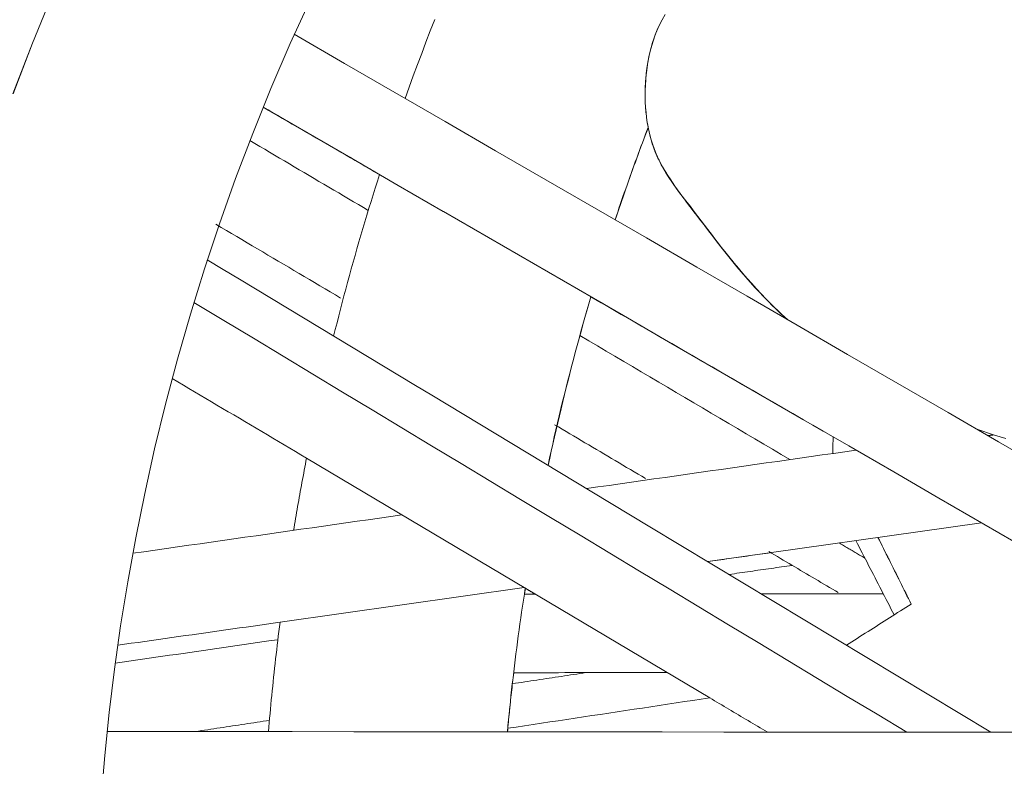
# Model space of a CAD drawing. Units: inches. Extents: x 41 to 460, y 123 to 358.
# Drawn here: x 101 to 102, y 149 to 150 of the extents above; entities that cross this region are included whole.
import ezdxf

# ---------------------------------------------------------------- set-up
doc = ezdxf.new("R2010")
doc.units = ezdxf.units.IN
doc.header["$MEASUREMENT"] = 0
doc.header["$PDMODE"] = 2
doc.header["$PDSIZE"] = 0.03
doc.layers.add('Unnamed [1]', color=7, linetype='Continuous', lineweight=0)
doc.styles.add('CK_TEXT_STYLE_0031', font='times.ttf', dxfattribs={"width": 0.75, "height": 2})
doc.styles.add('CK_TEXT_STYLE_0032', font='txt', dxfattribs={"width": 0.75, "height": 2})
doc.dimstyles.new('KEYCREATOR_DIMSTYLE', dxfattribs={"dimtxt": 2, "dimasz": 2, "dimexe": 0.5, "dimexo": 0.5, "dimgap": 0.5, "dimtad": 0, "dimtih": 1, "dimtoh": 1, "dimdec": 3, "dimzin": 4, "dimdsep": 46, "dimtxsty": 'CK_TEXT_STYLE_0031', "dimsah": 1, "dimcen": 0, "dimadec": 3, "dimazin": 0, "dimtfac": 1, "dimtdec": 3, "dimtofl": 0, "dimtmove": 0, "dimatfit": 3, "dimfxl": 1, "dimtolj": 1, "dimtzin": 0, "dimarcsym": 0})

# ---------------------------------------------------------------- blocks, each defined once
blk = doc.blocks.new('*D9')
at = {"layer": 'Defpoints', "color": 0}
for p in [(83.7698, 171.9074), (129.3985, 171.9074), (95.8802, 136.1639)]:
    blk.add_point(p, dxfattribs=at)
at = {"layer": 'Unnamed [1]', "color": 18, "lineweight": -2, "true_color": 0x000000}
for p, q in [((85.7698, 171.9074), (129.8985, 171.9074)), ((129.3985, 169.9074), (129.3985, 157.0862)), ((129.3985, 138.1639), (129.3985, 150.8422))]:
    blk.add_line(p, q, dxfattribs=at)
at = {"layer": 'Unnamed [1]', "color": 18, "true_color": 0x000000}
for points in [[(129.7318, 169.9074), (129.0651, 169.9074), (129.3985, 171.9074)], [(129.0651, 138.1639), (129.7318, 138.1639), (129.3985, 136.1639)]]:
    blk.add_solid(points, dxfattribs=at)
at = {"layer": 'Unnamed [1]', "color": 18, "lineweight": 0, "true_color": 0x000000, "insert": (129.3985, 153.9642), "char_height": 2, "attachment_point": 5, "line_spacing_factor": 0.96, "style": 'CK_TEXT_STYLE_0032'}
blk.add_mtext('\\A1;36"\\P{NOM}', dxfattribs=at)

msp = doc.modelspace()

# ---------------------------------------------------------------- linework, layer by layer
at = {"layer": 'Unnamed [1]', "color": 1, "linetype": 'Continuous', "lineweight": 0, "true_color": 0xff0000}
for p, q in [((100.9719694, 149.6835844), (101.4629709, 149.3918087)), ((101.3195628, 149.6427168), (101.3900663, 149.6002206)), ((101.3900663, 149.6002206), (101.8053128, 149.3499292)), ((101.4605442, 149.5577398), (101.79403, 149.6050202)), ((100.9396651, 149.4838913), (101.2370605, 149.526055))]:
    msp.add_line(p, q, dxfattribs=at)
at = {"layer": 'Unnamed [1]', "color": 1, "linetype": 'Continuous', "lineweight": 0}
for points in [[(100.6143767, 150.1273573), (100.6379665, 150.1890844), (100.6627915, 150.2500345)], [(100.6144934, 150.1273183), (100.6380815, 150.1890435), (100.6629047, 150.2499917)], [(100.9770731, 150.243545), (100.9521737, 150.1888737), (100.9286259, 150.1340536), (100.9064133, 150.079126), (100.8855195, 150.0241326), (100.8659282, 149.9691147), (100.8476231, 149.9141139), (100.8305878, 149.8591717), (100.8148059, 149.8043296), (100.8002612, 149.7496292), (100.7869373, 149.6951117), (100.7748178, 149.6408189), (100.7638865, 149.5867922), (100.7541249, 149.5330697), (100.7455067, 149.479676), (100.7380037, 149.4266324), (100.7315875, 149.3739602), (100.7262298, 149.3216806), (100.7219022, 149.2698148), (100.7185764, 149.2183841), (100.7162242, 149.1674098), (100.7148171, 149.1169131), (100.7143269, 149.0669152)], [(101.4048862, 150.2175066), (101.4087002, 150.2240428)], [(101.1280627, 150.2178243), (101.1226979, 150.2041056), (101.117408, 150.1903845), (101.1121927, 150.1766614), (101.107052, 150.1629371), (101.1019856, 150.149212), (101.0969935, 150.1354867), (101.0920755, 150.1217618)], [(101.5571962, 149.8526742), (101.5511897, 149.8582022), (101.5453321, 149.8637544), (101.5396201, 149.8693249), (101.5340503, 149.8749076), (101.5286191, 149.8804965), (101.5233232, 149.8860855), (101.5181591, 149.8916685), (101.5131234, 149.8972395), (101.5082127, 149.9027924), (101.5034234, 149.9083212), (101.4987522, 149.9138199), (101.4941957, 149.9192824), (101.4897503, 149.9247026), (101.4854127, 149.9300745), (101.4811794, 149.935392), (101.477047, 149.9406491), (101.4730121, 149.9458398), (101.4690712, 149.9509579), (101.4652139, 149.9559755), (101.4614325, 149.960873), (101.4577276, 149.9656567), (101.4540995, 149.970333), (101.4505489, 149.9749083), (101.4470761, 149.979389), (101.4436817, 149.9837816), (101.4403661, 149.9880923), (101.43713, 149.9923277), (101.4339736, 149.9964941), (101.4308976, 150.0005979), (101.4279024, 150.0046455), (101.4249885, 150.0086433), (101.4221565, 150.0125978), (101.4194067, 150.0165152), (101.4167397, 150.0204021), (101.414156, 150.0242648), (101.4116561, 150.0281096), (101.4092445, 150.0319708), (101.4069273, 150.0358831), (101.404707, 150.0398535), (101.4025863, 150.0438893), (101.4005677, 150.0479978), (101.398654, 150.0521861), (101.3968476, 150.0564615), (101.3951512, 150.0608311), (101.3935673, 150.0653022), (101.3920987, 150.0698819), (101.3907479, 150.0745775), (101.3895174, 150.0793963), (101.38841, 150.0843453), (101.3874282, 150.0894318), (101.3865746, 150.094663), (101.3858518, 150.1000461), (101.3852625, 150.1055884), (101.3848092, 150.111297), (101.3844969, 150.11714), (101.3843314, 150.1230706), (101.3843168, 150.1290735), (101.384457, 150.1351338), (101.3847559, 150.1412362), (101.3852175, 150.1473655), (101.3858457, 150.1535067), (101.3866446, 150.1596445), (101.387618, 150.1657639), (101.3887699, 150.1718496), (101.3901043, 150.1778865), (101.3916251, 150.1838596), (101.3933362, 150.1897535), (101.3952418, 150.1955532), (101.3973455, 150.2012435), (101.3996516, 150.2068093), (101.4021638, 150.2122354), (101.4048862, 150.2175066)], [(101.5577062, 149.8524169), (101.5509512, 149.8586457), (101.5443793, 149.864902), (101.5379864, 149.8711775), (101.5317684, 149.8774642), (101.5257213, 149.8837538), (101.5198409, 149.8900382), (101.5141231, 149.8963094), (101.5085638, 149.9025592), (101.5031589, 149.9087793), (101.4979042, 149.9149618), (101.4927958, 149.9210984), (101.4878294, 149.927181), (101.4830009, 149.9332014), (101.4783052, 149.9391501), (101.4737366, 149.9450167), (101.4692892, 149.9507908), (101.4649574, 149.9564617), (101.4607352, 149.9620192), (101.456617, 149.9674527), (101.4525969, 149.9727519), (101.4486691, 149.9779061), (101.4448293, 149.9829096), (101.4410787, 149.9877747), (101.4374199, 149.992518), (101.4338555, 149.9971563), (101.430388, 150.0017063), (101.4270201, 150.0061848), (101.4237543, 150.0106085), (101.4205932, 150.0149941), (101.4175395, 150.0193584), (101.414596, 150.0237172), (101.4117664, 150.0280853), (101.4090541, 150.0324776), (101.4064627, 150.0369087), (101.4039957, 150.0413934), (101.4016566, 150.0459465), (101.3994489, 150.0505827), (101.3973762, 150.0553168), (101.3954421, 150.0601634), (101.39365, 150.0651375), (101.3920034, 150.0702536), (101.390506, 150.0755266), (101.3891612, 150.0809712), (101.3879725, 150.0866022), (101.3869436, 150.0924343), (101.3860778, 150.0984822), (101.3853789, 150.104759), (101.3848541, 150.1112122), (101.3845104, 150.1177959), (101.3843535, 150.1244884), (101.3843889, 150.1312682), (101.3846224, 150.1381137), (101.3850595, 150.1450031), (101.385706, 150.1519149), (101.3865675, 150.1588275), (101.3876495, 150.1657192), (101.3889578, 150.1725684), (101.3904981, 150.1793535), (101.3922758, 150.1860528), (101.3942968, 150.1926448), (101.3965666, 150.1991078), (101.3990909, 150.2054202), (101.4018753, 150.2115603), (101.4049255, 150.2175066)], [(101.3476952, 149.9738982), (101.3492806, 149.9786304), (101.3508741, 149.9833583), (101.3524756, 149.9880819), (101.3540851, 149.9928013), (101.3557026, 149.9975163), (101.3573281, 150.002227), (101.3589615, 150.0069334), (101.3606029, 150.0116354), (101.3622522, 150.016333), (101.3639094, 150.0210262), (101.3655745, 150.025715), (101.3672474, 150.0303994), (101.3689283, 150.0350792), (101.370617, 150.0397546), (101.3723135, 150.0444255), (101.3740178, 150.0490919), (101.37573, 150.0537538), (101.3774499, 150.058411), (101.3791776, 150.0630637), (101.380913, 150.0677118), (101.3826562, 150.0723553), (101.3844071, 150.0769942), (101.3861657, 150.0816284), (101.387932, 150.0862579)], [(101.3478051, 149.9738346), (101.3493881, 149.9785599), (101.3509791, 149.9832809), (101.3525781, 149.9879977), (101.3541851, 149.9927101), (101.3558, 149.9974183), (101.3574229, 150.0021222), (101.3590537, 150.0068217), (101.3606925, 150.0115169), (101.3623391, 150.0162077), (101.3639937, 150.0208941), (101.3656561, 150.0255761), (101.3673264, 150.0302537), (101.3690045, 150.0349268), (101.3706904, 150.0395955), (101.3723842, 150.0442596), (101.3740857, 150.0489193), (101.375795, 150.0535744), (101.3775121, 150.058225), (101.3792369, 150.062871), (101.3809695, 150.0675125), (101.3827097, 150.0721493), (101.3844577, 150.0767816), (101.3862134, 150.0814092), (101.3879767, 150.0860321)], [(101.4187414, 150.0176608), (101.4169401, 150.0202414), (101.415179, 150.0228187), (101.4134587, 150.0253963), (101.4117801, 150.0279779), (101.4101437, 150.0305673), (101.4085504, 150.0331681), (101.4070007, 150.0357841), (101.4054955, 150.0384189), (101.4040354, 150.0410763), (101.4026212, 150.0437599), (101.4012535, 150.0464735), (101.399933, 150.0492208), (101.3986605, 150.0520054), (101.3974366, 150.0548311), (101.3962621, 150.0577016), (101.3951376, 150.0606206), (101.3940639, 150.0635918), (101.3930417, 150.0666188), (101.3920716, 150.0697055), (101.3911545, 150.0728554), (101.3902909, 150.0760723), (101.3894816, 150.07936), (101.3887273, 150.0827221), (101.3880288, 150.0861623)], [(101.0607901, 150.0291414), (101.0581692, 150.0209141), (101.0555743, 150.0126884), (101.0530053, 150.0044644), (101.0504623, 149.9962423), (101.0479451, 149.9880222), (101.0454538, 149.9798041), (101.0429881, 149.9715882), (101.0405482, 149.9633745), (101.0381339, 149.9551632), (101.0357452, 149.9469544), (101.033382, 149.9387481), (101.0310442, 149.9305445), (101.0287319, 149.9223437), (101.0264449, 149.9141457), (101.0241833, 149.9059507), (101.0219469, 149.8977588), (101.0197357, 149.88957), (101.0175497, 149.8813845), (101.0153887, 149.8732024), (101.0132528, 149.8650237), (101.0111418, 149.8568487), (101.0090558, 149.8486773), (101.0069946, 149.8405097), (101.0049583, 149.832346)], [(101.5560888, 149.8537167), (101.5493012, 149.8600081), (101.5427032, 149.8663233), (101.5362901, 149.8726542), (101.5300569, 149.8789926), (101.523999, 149.8853304), (101.5181115, 149.8916594), (101.5123895, 149.8979715), (101.5068283, 149.9042586), (101.501423, 149.9105124), (101.4961689, 149.9167249), (101.491061, 149.9228879), (101.4860946, 149.9289932), (101.4812649, 149.9350328), (101.476567, 149.9409984), (101.4719962, 149.946882), (101.4675475, 149.9526753), (101.4632163, 149.9583702), (101.4589976, 149.9639586), (101.4548867, 149.9694323), (101.4508788, 149.9747833), (101.4469689, 149.9800032), (101.4431524, 149.9850841), (101.4394244, 149.9900176), (101.43578, 149.9947958)], [(101.2660732, 149.674962), (101.2679412, 149.6836281), (101.2698363, 149.6922852), (101.2717583, 149.7009332), (101.2737072, 149.709572), (101.2756829, 149.7182014), (101.2776855, 149.7268213), (101.2797147, 149.7354316), (101.2817706, 149.7440322), (101.283853, 149.7526229), (101.285962, 149.7612037), (101.2880974, 149.7697744), (101.2902592, 149.7783349), (101.2924474, 149.7868851), (101.2946617, 149.7954249), (101.2969023, 149.8039541), (101.299169, 149.8124726), (101.3014617, 149.8209803), (101.3037805, 149.8294771), (101.3061251, 149.8379629), (101.3084956, 149.8464375), (101.310892, 149.8549009), (101.313314, 149.8633528), (101.3157617, 149.8717932), (101.3182351, 149.8802221)], [(101.2661893, 149.674892), (101.2680572, 149.6835583), (101.269952, 149.6922157), (101.2718738, 149.7008639), (101.2738226, 149.7095028), (101.2757982, 149.7181325), (101.2778005, 149.7267526), (101.2798296, 149.7353631), (101.2818853, 149.7439639), (101.2839675, 149.7525549), (101.2860763, 149.7611359), (101.2882116, 149.7697068), (101.2903732, 149.7782675), (101.2925612, 149.7868179), (101.2947754, 149.7953579), (101.2970157, 149.8038873), (101.2992823, 149.812406), (101.3015748, 149.820914), (101.3038934, 149.829411), (101.3062379, 149.837897), (101.3086083, 149.8463718), (101.3110044, 149.8548354), (101.3134263, 149.8632876), (101.3158739, 149.8717282), (101.3183471, 149.8801573)], [(101.5559777, 149.8537822), (101.5559478, 149.8538095), (101.5559179, 149.8538367), (101.5558881, 149.853864), (101.5558582, 149.8538913), (101.5558283, 149.8539186), (101.5557984, 149.8539459), (101.5557685, 149.8539731), (101.5557387, 149.8540004), (101.5557088, 149.8540277), (101.5556789, 149.854055), (101.5556491, 149.8540822), (101.5556192, 149.8541095), (101.5555893, 149.8541368), (101.5555595, 149.8541641), (101.5555296, 149.8541914), (101.5554998, 149.8542187), (101.55547, 149.8542459), (101.5554401, 149.8542732), (101.5554103, 149.8543005), (101.5553805, 149.8543278), (101.5553506, 149.8543551), (101.5553208, 149.8543824), (101.555291, 149.8544097), (101.5552612, 149.854437)], [(101.8235806, 149.7074753), (101.8166556, 149.7095684), (101.8096695, 149.7117709), (101.8026218, 149.714083), (101.7955124, 149.716505), (101.7883409, 149.7190369)], [(100.9719694, 149.6835844), (100.9712524, 149.6799106), (100.9705402, 149.6762379), (100.9698328, 149.6725665), (100.9691304, 149.6688962), (100.9684328, 149.6652272), (100.96774, 149.6615593), (100.9670522, 149.6578926), (100.9663691, 149.6542272), (100.9656909, 149.650563), (100.9650175, 149.6469), (100.964349, 149.6432382), (100.9636852, 149.6395777), (100.9630263, 149.6359185), (100.9623722, 149.6322605), (100.9617228, 149.6286037), (100.9610783, 149.6249483), (100.9604385, 149.6212941), (100.9598036, 149.6176413), (100.9591734, 149.6139897), (100.9585479, 149.6103394), (100.9579273, 149.6066905), (100.9573113, 149.6030428), (100.9567002, 149.5993966), (100.9560937, 149.5957516)], [(101.2165101, 149.3504138), (101.2171985, 149.3577391), (101.2179063, 149.3650617), (101.2186334, 149.3723814), (101.2193798, 149.3796982), (101.2201455, 149.387012), (101.2209304, 149.3943226), (101.2217346, 149.4016301), (101.222558, 149.4089344), (101.2234006, 149.4162354), (101.2242623, 149.423533), (101.2251433, 149.4308271), (101.2260433, 149.4381177), (101.2269625, 149.4454047), (101.2279009, 149.452688), (101.2288583, 149.4599675), (101.2298347, 149.4672432), (101.2308302, 149.474515), (101.2318448, 149.4817828), (101.2328783, 149.4890465), (101.2339309, 149.4963061), (101.2350024, 149.5035615), (101.2360929, 149.5108127), (101.2372023, 149.5180594), (101.2383306, 149.5253017)], [(101.2373626, 149.5182485), (101.2374075, 149.5185395), (101.2374526, 149.5188305), (101.2374976, 149.5191214), (101.2375427, 149.5194124), (101.2375878, 149.5197034), (101.2376329, 149.5199944), (101.2376781, 149.5202853), (101.2377233, 149.5205763), (101.2377685, 149.5208672), (101.2378137, 149.5211581), (101.237859, 149.5214491), (101.2379043, 149.52174), (101.2379497, 149.5220309), (101.2379951, 149.5223218), (101.2380405, 149.5226127), (101.2380859, 149.5229036), (101.2381314, 149.5231945), (101.2381769, 149.5234854), (101.2382224, 149.5237762), (101.2382679, 149.5240671), (101.2383135, 149.5243579), (101.2383592, 149.5246488), (101.2384048, 149.5249396), (101.2384505, 149.5252305)], [(100.9396651, 149.4838913), (100.9389534, 149.478294), (100.9382527, 149.4727005), (100.9375629, 149.4671109), (100.9368839, 149.4615251), (100.9362159, 149.4559432), (100.9355586, 149.4503652), (100.9349122, 149.4447911), (100.9342765, 149.4392209), (100.9336517, 149.4336548), (100.9330375, 149.4280926), (100.932434, 149.4225345), (100.9318413, 149.4169804), (100.9312591, 149.4114304), (100.9306876, 149.4058844), (100.9301267, 149.4003426), (100.9295764, 149.394805), (100.9290366, 149.3892714), (100.9285074, 149.3837421), (100.9279886, 149.378217), (100.9274804, 149.3726961), (100.9269825, 149.3671795), (100.9264951, 149.3616671), (100.9260181, 149.3561591), (100.9255514, 149.3506554)], [(101.2166412, 149.3504137), (101.2169213, 149.3534196), (101.2172047, 149.3564251), (101.2174913, 149.3594302), (101.2177812, 149.3624347), (101.2180744, 149.3654388), (101.2183708, 149.3684424), (101.2186704, 149.3714455), (101.2189733, 149.3744481), (101.2192794, 149.3774503), (101.2195888, 149.3804519), (101.2199014, 149.383453), (101.2202173, 149.3864536), (101.2205364, 149.3894537), (101.2208588, 149.3924532), (101.2211844, 149.3954523), (101.2215132, 149.3984508), (101.2218453, 149.4014487), (101.2221806, 149.4044461), (101.2225191, 149.407443), (101.2228609, 149.4104393), (101.2232059, 149.413435), (101.2235541, 149.4164302), (101.2239056, 149.4194248), (101.2242603, 149.4224189)]]:
    msp.add_lwpolyline(points, dxfattribs=at)
for points in [[(101.4048862, 150.2175066, 0), (101.4048878, 150.2175066, 0), (101.4048895, 150.2175066, 0), (101.4048911, 150.2175066, 0), (101.4048927, 150.2175066, 0), (101.4048944, 150.2175066, 0), (101.404896, 150.2175066, 0), (101.4048976, 150.2175066, 0), (101.4048993, 150.2175066, 0), (101.4049009, 150.2175066, 0), (101.4049026, 150.2175066, 0), (101.4049042, 150.2175066, 0), (101.4049058, 150.2175066, 0), (101.4049075, 150.2175066, 0), (101.4049091, 150.2175066, 0), (101.4049107, 150.2175066, 0), (101.4049124, 150.2175066, 0), (101.404914, 150.2175066, 0), (101.4049157, 150.2175066, 0), (101.4049173, 150.2175066, 0), (101.4049189, 150.2175066, 0), (101.4049206, 150.2175066, 0), (101.4049222, 150.2175066, 0), (101.4049238, 150.2175066, 0), (101.4049255, 150.2175066, 0)], [(100.9570486, 150.1998683, 0), (101.0183078, 150.1644327, 0), (101.0795671, 150.1289972, 0), (101.1408263, 150.0935617, 0), (101.2020856, 150.0581262, 0), (101.2633448, 150.0226907, 0), (101.3246041, 149.9872552, 0), (101.3858634, 149.9518197, 0), (101.4471226, 149.9163841, 0), (101.5083819, 149.8809486, 0), (101.5696411, 149.8455131, 0), (101.6309004, 149.8100776, 0), (101.6921597, 149.7746421, 0), (101.7534189, 149.7392066, 0), (101.8146782, 149.703771, 0), (101.8759374, 149.6683355, 0)], [(100.9191099, 150.1110965, 0), (100.9739634, 150.0793664, 0), (101.0288169, 150.0476363, 0), (101.0836704, 150.0159062, 0), (101.1385239, 149.9841761, 0), (101.1933774, 149.952446, 0), (101.248231, 149.9207159, 0), (101.3030845, 149.8889858, 0), (101.357938, 149.8572557, 0), (101.4127915, 149.8255256, 0), (101.467645, 149.7937955, 0), (101.5224985, 149.7620654, 0), (101.577352, 149.7303353, 0), (101.6322055, 149.6986052, 0), (101.687059, 149.6668751, 0), (101.7419126, 149.635145, 0), (101.7967661, 149.6034149, 0), (101.8516196, 149.5716848, 0)], [(100.9191101, 150.1110964, 0), (100.9250134, 150.1076816, 0), (100.9309168, 150.1042668, 0), (100.9368201, 150.100852, 0), (100.9427234, 150.0974372, 0), (100.9486267, 150.0940224, 0), (100.9545301, 150.0906076, 0), (100.9604334, 150.0871929, 0), (100.9663367, 150.0837781, 0), (100.9722401, 150.0803633, 0), (100.9781434, 150.0769485, 0), (100.9840467, 150.0735337, 0), (100.9899501, 150.0701189, 0), (100.9958534, 150.0667041, 0), (101.0017567, 150.0632893, 0), (101.00766, 150.0598745, 0), (101.0135634, 150.0564597, 0), (101.0194667, 150.0530449, 0), (101.02537, 150.0496302, 0), (101.0312734, 150.0462154, 0), (101.0371767, 150.0428006, 0), (101.04308, 150.0393858, 0), (101.0489834, 150.035971, 0), (101.0548867, 150.0325562, 0), (101.06079, 150.0291414, 0)], [(101.8516496, 149.5716901, 0), (101.7967948, 149.603421, 0), (101.7419399, 149.6351518, 0), (101.6870851, 149.6668827, 0), (101.6322302, 149.6986136, 0), (101.5773754, 149.7303445, 0), (101.5225206, 149.7620753, 0), (101.4676657, 149.7938062, 0), (101.4128109, 149.8255371, 0), (101.3579561, 149.8572679, 0), (101.3031012, 149.8889988, 0), (101.2482464, 149.9207297, 0), (101.1933915, 149.9524605, 0), (101.1385367, 149.9841914, 0), (101.0836819, 150.0159223, 0), (101.028827, 150.0476531, 0), (100.9739722, 150.079384, 0), (100.9191174, 150.1111149, 0)], [(101.0607961, 150.0291606, 0), (101.0548929, 150.0325753, 0), (101.0489896, 150.0359901, 0), (101.0430863, 150.0394049, 0), (101.037183, 150.0428196, 0), (101.0312797, 150.0462344, 0), (101.0253765, 150.0496491, 0), (101.0194732, 150.0530639, 0), (101.0135699, 150.0564787, 0), (101.0076666, 150.0598934, 0), (101.0017633, 150.0633082, 0), (100.9958601, 150.0667229, 0), (100.9899568, 150.0701377, 0), (100.9840535, 150.0735525, 0), (100.9781502, 150.0769672, 0), (100.9722469, 150.080382, 0), (100.9663437, 150.0837968, 0), (100.9604404, 150.0872115, 0), (100.9545371, 150.0906263, 0), (100.9486338, 150.094041, 0), (100.9427305, 150.0974558, 0), (100.9368273, 150.1008706, 0), (100.930924, 150.1042853, 0), (100.9250207, 150.1077001, 0), (100.9191174, 150.1111149, 0)], [(101.0471251, 149.9853271, 0), (101.0411179, 149.9888751, 0), (101.0351107, 149.9924232, 0), (101.0291035, 149.9959712, 0), (101.0230963, 149.9995192, 0), (101.0170891, 150.0030672, 0), (101.0110819, 150.0066152, 0), (101.0050747, 150.0101632, 0), (100.9990675, 150.0137112, 0), (100.9930603, 150.0172592, 0), (100.9870531, 150.0208073, 0), (100.9810459, 150.0243553, 0), (100.9750387, 150.0279033, 0), (100.9690315, 150.0314513, 0), (100.9630242, 150.0349993, 0), (100.957017, 150.0385473, 0), (100.9510098, 150.0420953, 0), (100.9450026, 150.0456434, 0), (100.9389954, 150.0491914, 0), (100.9329882, 150.0527394, 0), (100.926981, 150.0562874, 0), (100.9209738, 150.0598354, 0), (100.9149666, 150.0633834, 0), (100.9089594, 150.0669314, 0), (100.9029522, 150.0704794, 0)], [(101.0133916, 149.8787104, 0), (101.0070686, 149.8824529, 0), (101.0007457, 149.8861954, 0), (100.9944227, 149.8899378, 0), (100.9880998, 149.8936803, 0), (100.9817768, 149.8974228, 0), (100.9754539, 149.9011652, 0), (100.969131, 149.9049077, 0), (100.962808, 149.9086502, 0), (100.9564851, 149.9123926, 0), (100.9501621, 149.9161351, 0), (100.9438392, 149.9198776, 0), (100.9375162, 149.92362, 0), (100.9311933, 149.9273625, 0), (100.9248703, 149.931105, 0), (100.9185474, 149.9348474, 0), (100.9122244, 149.9385899, 0), (100.9059015, 149.9423324, 0), (100.8995785, 149.9460748, 0), (100.8932556, 149.9498173, 0), (100.8869327, 149.9535598, 0), (100.8806097, 149.9573022, 0), (100.8742868, 149.9610447, 0), (100.8679638, 149.9647872, 0), (100.8616409, 149.9685296, 0)], [(100.8510494, 149.9251151, 0), (100.8705708, 149.9133485, 0), (100.8900922, 149.9015819, 0), (100.9096136, 149.8898153, 0), (100.929135, 149.8780487, 0), (100.9486564, 149.8662821, 0), (100.9681778, 149.8545155, 0), (100.9876992, 149.8427489, 0), (101.0072205, 149.8309824, 0), (101.0267419, 149.8192158, 0), (101.0462633, 149.8074492, 0), (101.0657847, 149.7956826, 0), (101.0853061, 149.783916, 0), (101.1048275, 149.7721494, 0), (101.1243489, 149.7603828, 0), (101.1438703, 149.7486162, 0), (101.1633917, 149.7368496, 0), (101.1829131, 149.725083, 0), (101.2024345, 149.7133164, 0), (101.2219559, 149.7015498, 0), (101.2414773, 149.6897832, 0), (101.2609986, 149.6780166, 0), (101.28052, 149.66625, 0), (101.3000414, 149.6544834, 0), (101.3195628, 149.6427168, 0)], [(101.318347, 149.8801571, 0), (101.3306358, 149.8730487, 0), (101.3429245, 149.8659403, 0), (101.3552132, 149.8588318, 0), (101.367502, 149.8517234, 0), (101.3797907, 149.8446149, 0), (101.3920794, 149.8375065, 0), (101.4043682, 149.8303981, 0), (101.4166569, 149.8232896, 0), (101.4289456, 149.8161812, 0), (101.4412344, 149.8090728, 0), (101.4535231, 149.8019643, 0), (101.4658119, 149.7948559, 0), (101.4781006, 149.7877474, 0), (101.4903893, 149.780639, 0), (101.5026781, 149.7735306, 0), (101.5149668, 149.7664221, 0), (101.5272555, 149.7593137, 0), (101.5395443, 149.7522052, 0), (101.551833, 149.7450968, 0), (101.5641217, 149.7379884, 0), (101.5764105, 149.7308799, 0), (101.5886992, 149.7237715, 0), (101.6009879, 149.716663, 0), (101.6132767, 149.7095546, 0)], [(101.6132773, 149.709577, 0), (101.6009888, 149.7166853, 0), (101.5887002, 149.7237936, 0), (101.5764117, 149.7309019, 0), (101.5641232, 149.7380102, 0), (101.5518347, 149.7451185, 0), (101.5395461, 149.7522269, 0), (101.5272576, 149.7593352, 0), (101.5149691, 149.7664435, 0), (101.5026806, 149.7735518, 0), (101.4903921, 149.7806601, 0), (101.4781035, 149.7877684, 0), (101.465815, 149.7948767, 0), (101.4535265, 149.8019851, 0), (101.441238, 149.8090934, 0), (101.4289495, 149.8162017, 0), (101.4166609, 149.82331, 0), (101.4043724, 149.8304183, 0), (101.3920839, 149.8375266, 0), (101.3797954, 149.844635, 0), (101.3675068, 149.8517433, 0), (101.3552183, 149.8588516, 0), (101.3429298, 149.8659599, 0), (101.3306413, 149.8730682, 0), (101.3183528, 149.8801765, 0)], [(101.7029054, 149.3500137, 0), (101.6667358, 149.3718151, 0), (101.6305662, 149.3936164, 0), (101.5943965, 149.4154178, 0), (101.5582269, 149.4372192, 0), (101.5220573, 149.4590206, 0), (101.4858876, 149.480822, 0), (101.449718, 149.5026234, 0), (101.4135484, 149.5244248, 0), (101.3773787, 149.5462261, 0), (101.3412091, 149.5680275, 0), (101.3050395, 149.5898289, 0), (101.2688698, 149.6116303, 0), (101.2327002, 149.6334317, 0), (101.1965306, 149.6552331, 0), (101.1603609, 149.6770345, 0), (101.1241913, 149.6988358, 0), (101.0880217, 149.7206372, 0), (101.051852, 149.7424386, 0), (101.0156824, 149.76424, 0), (100.9795128, 149.7860414, 0), (100.9433431, 149.8078428, 0), (100.9071735, 149.8296441, 0), (100.8710039, 149.8514455, 0), (100.8348342, 149.8732469, 0)], [(101.5606993, 149.6819966, 0), (101.5500412, 149.6882916, 0), (101.539383, 149.6945866, 0), (101.5287248, 149.7008816, 0), (101.5180666, 149.7071766, 0), (101.5074084, 149.7134716, 0), (101.4967502, 149.7197666, 0), (101.4860921, 149.7260617, 0), (101.4754339, 149.7323567, 0), (101.4647757, 149.7386517, 0), (101.4541175, 149.7449467, 0), (101.4434593, 149.7512417, 0), (101.4328011, 149.7575367, 0), (101.4221429, 149.7638317, 0), (101.4114848, 149.7701267, 0), (101.4008266, 149.7764217, 0), (101.3901684, 149.7827167, 0), (101.3795102, 149.7890117, 0), (101.368852, 149.7953067, 0), (101.3581938, 149.8016017, 0), (101.3475356, 149.8078967, 0), (101.3368775, 149.8141917, 0), (101.3262193, 149.8204867, 0), (101.3155611, 149.8267817, 0), (101.3049029, 149.8330767, 0)], [(100.808302, 149.7808405, 0), (100.8151214, 149.7767881, 0), (100.8219408, 149.7727357, 0), (100.8287603, 149.7686833, 0), (100.8355797, 149.7646309, 0), (100.8423991, 149.7605786, 0), (100.8492185, 149.7565262, 0), (100.8560379, 149.7524738, 0), (100.8628573, 149.7484214, 0), (100.8696768, 149.744369, 0), (100.8764962, 149.7403166, 0), (100.8833156, 149.7362642, 0), (100.890135, 149.7322119, 0), (100.8969544, 149.7281595, 0), (100.9037738, 149.7241071, 0), (100.9105933, 149.7200547, 0), (100.9174127, 149.7160023, 0), (100.9242321, 149.7119499, 0), (100.9310515, 149.7078976, 0), (100.9378709, 149.7038452, 0), (100.9446903, 149.6997928, 0), (100.9515098, 149.6957404, 0), (100.9583292, 149.691688, 0), (100.9651486, 149.6876356, 0), (100.971968, 149.6835833, 0)], [(101.384869, 149.6588379, 0), (101.3802545, 149.6615692, 0), (101.37564, 149.6643005, 0), (101.3710255, 149.6670317, 0), (101.3664109, 149.669763, 0), (101.3617964, 149.6724943, 0), (101.3571819, 149.6752255, 0), (101.3525674, 149.6779568, 0), (101.3479529, 149.6806881, 0), (101.3433384, 149.6834193, 0), (101.3387239, 149.6861506, 0), (101.3341094, 149.6888819, 0), (101.3294949, 149.6916131, 0), (101.3248803, 149.6943444, 0), (101.3202658, 149.6970757, 0), (101.3156513, 149.6998069, 0), (101.3110368, 149.7025382, 0), (101.3064223, 149.7052695, 0), (101.3018078, 149.7080007, 0), (101.2971933, 149.710732, 0), (101.2925788, 149.7134633, 0), (101.2879643, 149.7161945, 0), (101.2833497, 149.7189258, 0), (101.2787352, 149.7216571, 0), (101.2741207, 149.7243883, 0)], [(101.6132804, 149.7095605, 0), (101.6132577, 149.7087213, 0), (101.613235, 149.7078821, 0), (101.6132124, 149.7070429, 0), (101.6131897, 149.7062037, 0), (101.613167, 149.7053645, 0), (101.6131444, 149.7045253, 0), (101.6131217, 149.7036862, 0), (101.6130991, 149.702847, 0), (101.6130764, 149.7020078, 0), (101.6130537, 149.7011686, 0), (101.6130311, 149.7003294, 0), (101.6130084, 149.6994902, 0), (101.6129857, 149.698651, 0), (101.6129631, 149.6978118, 0), (101.6129404, 149.6969727, 0), (101.6129177, 149.6961335, 0), (101.6128951, 149.6952943, 0), (101.6128724, 149.6944551, 0), (101.6128498, 149.6936159, 0), (101.6128271, 149.6927767, 0), (101.6128044, 149.6919375, 0), (101.6127818, 149.6910983, 0), (101.6127591, 149.6902592, 0), (101.6127364, 149.68942, 0)], [(101.8085347, 149.7120418, 0), (101.8082612, 149.712003, 0), (101.8079878, 149.7119642, 0), (101.8077143, 149.7119254, 0), (101.8074408, 149.7118867, 0), (101.8071674, 149.7118479, 0), (101.8068939, 149.7118091, 0), (101.8066204, 149.7117704, 0), (101.806347, 149.7117316, 0), (101.8060735, 149.7116928, 0), (101.8058001, 149.7116541, 0), (101.8055266, 149.7116153, 0), (101.8052531, 149.7115765, 0), (101.8049797, 149.7115377, 0), (101.8047062, 149.711499, 0), (101.8044327, 149.7114602, 0), (101.8041593, 149.7114214, 0), (101.8038858, 149.7113827, 0), (101.8036124, 149.7113439, 0), (101.8033389, 149.7113051, 0), (101.8030654, 149.7112663, 0), (101.802792, 149.7112276, 0), (101.8025185, 149.7111888, 0), (101.802245, 149.71115, 0), (101.8019716, 149.7111113, 0)], [(101.3130123, 149.6466652, 0), (101.3266817, 149.6486151, 0), (101.340351, 149.650565, 0), (101.3540204, 149.6525148, 0), (101.3676898, 149.6544647, 0), (101.3813591, 149.6564146, 0), (101.3950285, 149.6583645, 0), (101.4086979, 149.6603144, 0), (101.4223673, 149.6622642, 0), (101.4360366, 149.6642141, 0), (101.449706, 149.666164, 0), (101.4633754, 149.6681139, 0), (101.4770447, 149.6700638, 0), (101.4907141, 149.6720137, 0), (101.5043835, 149.6739635, 0), (101.5180528, 149.6759134, 0), (101.5317222, 149.6778633, 0), (101.5453916, 149.6798132, 0), (101.5590609, 149.6817631, 0), (101.5727303, 149.6837129, 0), (101.5863997, 149.6856628, 0), (101.600069, 149.6876127, 0), (101.6137384, 149.6895626, 0), (101.6274078, 149.6915125, 0), (101.6410771, 149.6934623, 0)], [(100.7603092, 149.5678243, 0), (100.7739658, 149.5697724, 0), (100.7876225, 149.5717204, 0), (100.8012791, 149.5736685, 0), (100.8149357, 149.5756165, 0), (100.8285923, 149.5775646, 0), (100.8422489, 149.5795127, 0), (100.8559056, 149.5814607, 0), (100.8695622, 149.5834088, 0), (100.8832188, 149.5853569, 0), (100.8968754, 149.5873049, 0), (100.9105321, 149.589253, 0), (100.9241887, 149.591201, 0), (100.9378453, 149.5931491, 0), (100.9515019, 149.5950972, 0), (100.9651585, 149.5970452, 0), (100.9788152, 149.5989933, 0), (100.9924718, 149.6009414, 0), (101.0061284, 149.6028894, 0), (101.019785, 149.6048375, 0), (101.0334416, 149.6067855, 0), (101.0470983, 149.6087336, 0), (101.0607549, 149.6106817, 0), (101.0744115, 149.6126297, 0), (101.0880681, 149.6145778, 0)], [(101.7082648, 149.5059719, 0), (101.7065818, 149.5093537, 0), (101.7048989, 149.5127355, 0), (101.7032159, 149.5161174, 0), (101.7015329, 149.5194992, 0), (101.6998499, 149.522881, 0), (101.698167, 149.5262628, 0), (101.696484, 149.5296446, 0), (101.694801, 149.5330264, 0), (101.693118, 149.5364083, 0), (101.691435, 149.5397901, 0), (101.6897521, 149.5431719, 0), (101.6880691, 149.5465537, 0), (101.6863861, 149.5499355, 0), (101.6847031, 149.5533173, 0), (101.6830201, 149.5566992, 0), (101.6813372, 149.560081, 0), (101.6796542, 149.5634628, 0), (101.6779712, 149.5668446, 0), (101.6762882, 149.5702264, 0), (101.6746053, 149.5736083, 0), (101.6729223, 149.5769901, 0), (101.6712393, 149.5803719, 0), (101.6695563, 149.5837537, 0), (101.6678733, 149.5871355, 0)], [(101.6679689, 149.587149, 0), (101.6696522, 149.5837666, 0), (101.6713354, 149.5803843, 0), (101.6730187, 149.5770019, 0), (101.6747019, 149.5736195, 0), (101.6763852, 149.5702371, 0), (101.6780685, 149.5668547, 0), (101.6797517, 149.5634723, 0), (101.681435, 149.56009, 0), (101.6831182, 149.5567076, 0), (101.6848015, 149.5533252, 0), (101.6864848, 149.5499428, 0), (101.688168, 149.5465604, 0), (101.6898513, 149.543178, 0), (101.6915345, 149.5397957, 0), (101.6932178, 149.5364133, 0), (101.6949011, 149.5330309, 0), (101.6965843, 149.5296485, 0), (101.6982676, 149.5262661, 0), (101.6999508, 149.5228837, 0), (101.7016341, 149.5195014, 0), (101.7033174, 149.516119, 0), (101.7050006, 149.5127366, 0), (101.7066839, 149.5093542, 0), (101.7083671, 149.5059718, 0)], [(101.6520574, 149.561828, 0), (101.6507468, 149.5626038, 0), (101.6494362, 149.5633795, 0), (101.6481256, 149.5641552, 0), (101.646815, 149.5649309, 0), (101.6455044, 149.5657067, 0), (101.6441938, 149.5664824, 0), (101.6428832, 149.5672581, 0), (101.6415726, 149.5680338, 0), (101.640262, 149.5688096, 0), (101.6389514, 149.5695853, 0), (101.6376408, 149.570361, 0), (101.6363302, 149.5711367, 0), (101.6350196, 149.5719125, 0), (101.633709, 149.5726882, 0), (101.6323984, 149.5734639, 0), (101.6310878, 149.5742397, 0), (101.6297772, 149.5750154, 0), (101.6284667, 149.5757911, 0), (101.6271561, 149.5765668, 0), (101.6258455, 149.5773426, 0), (101.6245349, 149.5781183, 0), (101.6232243, 149.578894, 0), (101.6219137, 149.5796697, 0), (101.6206031, 149.5804455, 0)], [(101.6409799, 149.5833226, 0), (101.6429226, 149.5795525, 0), (101.6448653, 149.5757824, 0), (101.646808, 149.5720123, 0), (101.6487508, 149.5682421, 0), (101.6506935, 149.564472, 0), (101.6526362, 149.5607019, 0), (101.6545789, 149.5569318, 0), (101.6565216, 149.5531617, 0), (101.6584644, 149.5493916, 0), (101.6604071, 149.5456215, 0), (101.6623498, 149.5418514, 0), (101.6642925, 149.5380813, 0), (101.6662352, 149.5343111, 0), (101.668178, 149.530541, 0), (101.6701207, 149.5267709, 0), (101.6720634, 149.5230008, 0), (101.6740061, 149.5192307, 0), (101.6759488, 149.5154606, 0), (101.6778916, 149.5116905, 0), (101.6798343, 149.5079204, 0), (101.681777, 149.5041502, 0), (101.6837197, 149.5003801, 0), (101.6856624, 149.49661, 0), (101.6876052, 149.4928399, 0)], [(101.4605656, 149.5577427, 0), (101.4637626, 149.558196, 0), (101.4669595, 149.5586492, 0), (101.4701565, 149.5591025, 0), (101.4733535, 149.5595557, 0), (101.4765504, 149.560009, 0), (101.4797474, 149.5604622, 0), (101.4829443, 149.5609155, 0), (101.4861413, 149.5613687, 0), (101.4893382, 149.561822, 0), (101.4925352, 149.5622753, 0), (101.4957321, 149.5627285, 0), (101.4989291, 149.5631818, 0), (101.502126, 149.563635, 0), (101.505323, 149.5640883, 0), (101.5085199, 149.5645415, 0), (101.5117169, 149.5649948, 0), (101.5149139, 149.565448, 0), (101.5181108, 149.5659013, 0), (101.5213078, 149.5663545, 0), (101.5245047, 149.5668078, 0), (101.5277017, 149.567261, 0), (101.5308986, 149.5677143, 0), (101.5340956, 149.5681676, 0), (101.5372925, 149.5686208, 0)], [(101.6195718, 149.5199205, 0), (101.6160427, 149.5220093, 0), (101.6125136, 149.5240981, 0), (101.6089845, 149.5261869, 0), (101.6054554, 149.5282758, 0), (101.6019264, 149.5303646, 0), (101.5983973, 149.5324534, 0), (101.5948682, 149.5345422, 0), (101.5913391, 149.536631, 0), (101.58781, 149.5387198, 0), (101.584281, 149.5408086, 0), (101.5807519, 149.5428975, 0), (101.5772228, 149.5449863, 0), (101.5736937, 149.5470751, 0), (101.5701647, 149.5491639, 0), (101.5666356, 149.5512527, 0), (101.5631065, 149.5533415, 0), (101.5595774, 149.5554303, 0), (101.5560483, 149.5575192, 0), (101.5525193, 149.559608, 0), (101.5489902, 149.5616968, 0), (101.5454611, 149.5637856, 0), (101.541932, 149.5658744, 0), (101.5384029, 149.5679632, 0), (101.5348739, 149.570052, 0)], [(101.4865532, 149.5420674, 0), (101.4897539, 149.5425299, 0), (101.4929546, 149.5429924, 0), (101.4961553, 149.543455, 0), (101.499356, 149.5439175, 0), (101.5025567, 149.54438, 0), (101.5057574, 149.5448425, 0), (101.5089581, 149.5453051, 0), (101.5121588, 149.5457676, 0), (101.5153595, 149.5462301, 0), (101.5185602, 149.5466926, 0), (101.5217608, 149.5471552, 0), (101.5249615, 149.5476177, 0), (101.5281622, 149.5480802, 0), (101.5313629, 149.5485427, 0), (101.5345636, 149.5490053, 0), (101.5377643, 149.5494678, 0), (101.540965, 149.5499303, 0), (101.5441657, 149.5503928, 0), (101.5473664, 149.5508554, 0), (101.5505671, 149.5513179, 0), (101.5537678, 149.5517804, 0), (101.5569685, 149.5522429, 0), (101.5601691, 149.5527055, 0), (101.5633698, 149.553168, 0)], [(101.2372314, 149.5182484, 0), (101.237771, 149.5182488, 0), (101.2383105, 149.5182492, 0), (101.23885, 149.5182497, 0), (101.2393896, 149.5182501, 0), (101.2399291, 149.5182506, 0), (101.2404686, 149.518251, 0), (101.2410081, 149.5182515, 0), (101.2415477, 149.5182519, 0), (101.2420872, 149.5182524, 0), (101.2426267, 149.5182528, 0), (101.2431663, 149.5182533, 0), (101.2437058, 149.5182537, 0), (101.2442453, 149.5182541, 0), (101.2447849, 149.5182546, 0), (101.2453244, 149.518255, 0), (101.2458639, 149.5182555, 0), (101.2464035, 149.5182559, 0), (101.246943, 149.5182564, 0), (101.2474825, 149.5182568, 0), (101.248022, 149.5182573, 0), (101.2485616, 149.5182577, 0), (101.2491011, 149.5182582, 0), (101.2496406, 149.5182586, 0), (101.2501802, 149.518259, 0)], [(101.2384454, 149.5252312, 0), (101.2389293, 149.5249436, 0), (101.2394131, 149.5246561, 0), (101.2398969, 149.5243686, 0), (101.2403807, 149.5240811, 0), (101.2408645, 149.5237936, 0), (101.2413484, 149.5235061, 0), (101.2418322, 149.5232186, 0), (101.242316, 149.5229311, 0), (101.2427998, 149.5226436, 0), (101.2432837, 149.5223561, 0), (101.2437675, 149.5220686, 0), (101.2442513, 149.5217811, 0), (101.2447351, 149.5214936, 0), (101.2452189, 149.521206, 0), (101.2457028, 149.5209185, 0), (101.2461866, 149.520631, 0), (101.2466704, 149.5203435, 0), (101.2471542, 149.520056, 0), (101.2476381, 149.5197685, 0), (101.2481219, 149.519481, 0), (101.2486057, 149.5191935, 0), (101.2490895, 149.518906, 0), (101.2495733, 149.5186185, 0), (101.2500572, 149.518331, 0)], [(101.52569, 149.5184864, 0), (101.5318832, 149.5184915, 0), (101.5380764, 149.5184966, 0), (101.5442697, 149.5185017, 0), (101.5504629, 149.5185069, 0), (101.5566561, 149.518512, 0), (101.5628493, 149.5185171, 0), (101.5690426, 149.5185222, 0), (101.5752358, 149.5185273, 0), (101.581429, 149.5185324, 0), (101.5876223, 149.5185375, 0), (101.5938155, 149.5185426, 0), (101.6000087, 149.5185477, 0), (101.606202, 149.5185529, 0), (101.6123952, 149.518558, 0), (101.6185884, 149.5185631, 0), (101.6247817, 149.5185682, 0), (101.6309749, 149.5185733, 0), (101.6371681, 149.5185784, 0), (101.6433614, 149.5185835, 0), (101.6495546, 149.5185886, 0), (101.6557478, 149.5185937, 0), (101.661941, 149.5185989, 0), (101.6681343, 149.518604, 0), (101.6743275, 149.5186091, 0)], [(101.6295097, 149.4558952, 0), (101.6327912, 149.4579818, 0), (101.6360727, 149.4600683, 0), (101.6393541, 149.4621548, 0), (101.6426356, 149.4642413, 0), (101.645917, 149.4663279, 0), (101.6491985, 149.4684144, 0), (101.65248, 149.4705009, 0), (101.6557614, 149.4725875, 0), (101.6590429, 149.474674, 0), (101.6623244, 149.4767605, 0), (101.6656058, 149.478847, 0), (101.6688873, 149.4809336, 0), (101.6721687, 149.4830201, 0), (101.6754502, 149.4851066, 0), (101.6787317, 149.4871931, 0), (101.6820131, 149.4892797, 0), (101.6852946, 149.4913662, 0), (101.688576, 149.4934527, 0), (101.6918575, 149.4955393, 0), (101.695139, 149.4976258, 0), (101.6984204, 149.4997123, 0), (101.7017019, 149.5017988, 0), (101.7049834, 149.5038854, 0), (101.7082648, 149.5059719, 0)], [(101.7083671, 149.5059718, 0), (101.7083629, 149.5059718, 0), (101.7083586, 149.5059718, 0), (101.7083544, 149.5059718, 0), (101.7083501, 149.5059718, 0), (101.7083458, 149.5059718, 0), (101.7083416, 149.5059718, 0), (101.7083373, 149.5059718, 0), (101.708333, 149.5059718, 0), (101.7083288, 149.5059719, 0), (101.7083245, 149.5059719, 0), (101.7083202, 149.5059719, 0), (101.708316, 149.5059719, 0), (101.7083117, 149.5059719, 0), (101.7083075, 149.5059719, 0), (101.7083032, 149.5059719, 0), (101.7082989, 149.5059719, 0), (101.7082947, 149.5059719, 0), (101.7082904, 149.5059719, 0), (101.7082861, 149.5059719, 0), (101.7082819, 149.5059719, 0), (101.7082776, 149.5059719, 0), (101.7082733, 149.5059719, 0), (101.7082691, 149.5059719, 0), (101.7082648, 149.5059719, 0)], [(100.742035, 149.4558718, 0), (100.7502696, 149.4570393, 0), (100.7585041, 149.4582067, 0), (100.7667387, 149.4593742, 0), (100.7749733, 149.4605417, 0), (100.7832079, 149.4617091, 0), (100.7914425, 149.4628766, 0), (100.7996771, 149.4640441, 0), (100.8079116, 149.4652116, 0), (100.8161462, 149.466379, 0), (100.8243808, 149.4675465, 0), (100.8326154, 149.468714, 0), (100.84085, 149.4698814, 0), (100.8490845, 149.4710489, 0), (100.8573191, 149.4722164, 0), (100.8655537, 149.4733839, 0), (100.8737883, 149.4745513, 0), (100.8820229, 149.4757188, 0), (100.8902575, 149.4768863, 0), (100.898492, 149.4780538, 0), (100.9067266, 149.4792212, 0), (100.9149612, 149.4803887, 0), (100.9231958, 149.4815562, 0), (100.9314304, 149.4827236, 0), (100.939665, 149.4838911, 0)], [(100.7390138, 149.4340421, 0), (100.747264, 149.4352343, 0), (100.7555142, 149.4364265, 0), (100.7637645, 149.4376187, 0), (100.7720147, 149.438811, 0), (100.7802649, 149.4400032, 0), (100.7885152, 149.4411954, 0), (100.7967654, 149.4423876, 0), (100.8050156, 149.4435799, 0), (100.8132659, 149.4447721, 0), (100.8215161, 149.4459643, 0), (100.8297664, 149.4471565, 0), (100.8380166, 149.4483487, 0), (100.8462668, 149.449541, 0), (100.8545171, 149.4507332, 0), (100.8627673, 149.4519254, 0), (100.8710175, 149.4531176, 0), (100.8792678, 149.4543099, 0), (100.887518, 149.4555021, 0), (100.8957682, 149.4566943, 0), (100.9040185, 149.4578865, 0), (100.9122687, 149.4590788, 0), (100.9205189, 149.460271, 0), (100.9287692, 149.4614632, 0), (100.9370194, 149.4626554, 0)], [(101.3121871, 149.4224917, 0), (101.3084583, 149.4219293, 0), (101.3047295, 149.4213669, 0), (101.3010007, 149.4208045, 0), (101.2972719, 149.4202421, 0), (101.2935431, 149.4196797, 0), (101.2898142, 149.4191173, 0), (101.2860854, 149.4185549, 0), (101.2823566, 149.4179924, 0), (101.2786278, 149.41743, 0), (101.274899, 149.4168676, 0), (101.2711702, 149.4163052, 0), (101.2674414, 149.4157428, 0), (101.2637125, 149.4151804, 0), (101.2599837, 149.414618, 0), (101.2562549, 149.4140556, 0), (101.2525261, 149.4134932, 0), (101.2487973, 149.4129308, 0), (101.2450685, 149.4123683, 0), (101.2413397, 149.4118059, 0), (101.2376108, 149.4112435, 0), (101.233882, 149.4106811, 0), (101.2301532, 149.4101187, 0), (101.2264244, 149.4095563, 0), (101.2226956, 149.4089939, 0)], [(101.4112019, 149.4225731, 0), (101.4034072, 149.4225667, 0), (101.3956125, 149.4225603, 0), (101.3878178, 149.4225539, 0), (101.3800231, 149.4225474, 0), (101.3722284, 149.422541, 0), (101.3644337, 149.4225346, 0), (101.356639, 149.4225281, 0), (101.3488443, 149.4225217, 0), (101.3410496, 149.4225153, 0), (101.3332549, 149.4225088, 0), (101.3254602, 149.4225024, 0), (101.3176655, 149.422496, 0), (101.3098708, 149.4224895, 0), (101.3020761, 149.4224831, 0), (101.2942814, 149.4224767, 0), (101.2864867, 149.4224702, 0), (101.278692, 149.4224638, 0), (101.2708973, 149.4224574, 0), (101.2631026, 149.4224509, 0), (101.2553079, 149.4224445, 0), (101.2475132, 149.4224381, 0), (101.2397185, 149.4224316, 0), (101.2319239, 149.4224252, 0), (101.2241292, 149.4224188, 0)], [(101.217043, 149.3547062, 0), (101.2272905, 149.3562518, 0), (101.2375381, 149.3577974, 0), (101.2477856, 149.359343, 0), (101.2580332, 149.3608886, 0), (101.2682807, 149.3624342, 0), (101.2785283, 149.3639799, 0), (101.2887758, 149.3655255, 0), (101.2990234, 149.3670711, 0), (101.3092709, 149.3686167, 0), (101.3195185, 149.3701623, 0), (101.329766, 149.3717079, 0), (101.3400136, 149.3732536, 0), (101.3502611, 149.3747992, 0), (101.3605087, 149.3763448, 0), (101.3707562, 149.3778904, 0), (101.3810038, 149.379436, 0), (101.3912513, 149.3809817, 0), (101.4014989, 149.3825273, 0), (101.4117464, 149.3840729, 0), (101.421994, 149.3856185, 0), (101.4322415, 149.3871641, 0), (101.4424891, 149.3887097, 0), (101.4527366, 149.3902554, 0), (101.4629842, 149.391801, 0)], [(101.4629709, 149.3918087, 0), (101.4658873, 149.3900756, 0), (101.4688037, 149.3883426, 0), (101.4717202, 149.3866095, 0), (101.4746366, 149.3848764, 0), (101.477553, 149.3831434, 0), (101.4804694, 149.3814103, 0), (101.4833859, 149.3796772, 0), (101.4863023, 149.3779442, 0), (101.4892187, 149.3762111, 0), (101.4921352, 149.374478, 0), (101.4950516, 149.372745, 0), (101.497968, 149.3710119, 0), (101.5008844, 149.3692788, 0), (101.5038009, 149.3675458, 0), (101.5067173, 149.3658127, 0), (101.5096337, 149.3640797, 0), (101.5125502, 149.3623466, 0), (101.5154666, 149.3606135, 0), (101.518383, 149.3588805, 0), (101.5212994, 149.3571474, 0), (101.5242159, 149.3554143, 0), (101.5271323, 149.3536813, 0), (101.5300487, 149.3519482, 0), (101.5329651, 149.3502151, 0)], [(100.9267315, 149.3643542, 0), (100.9229717, 149.3637871, 0), (100.919212, 149.36322, 0), (100.9154522, 149.362653, 0), (100.9116925, 149.3620859, 0), (100.9079328, 149.3615188, 0), (100.904173, 149.3609517, 0), (100.9004133, 149.3603847, 0), (100.8966536, 149.3598176, 0), (100.8928938, 149.3592505, 0), (100.8891341, 149.3586834, 0), (100.8853743, 149.3581164, 0), (100.8816146, 149.3575493, 0), (100.8778549, 149.3569822, 0), (100.8740951, 149.3564152, 0), (100.8703354, 149.3558481, 0), (100.8665756, 149.355281, 0), (100.8628159, 149.3547139, 0), (100.8590562, 149.3541469, 0), (100.8552964, 149.3535798, 0), (100.8515367, 149.3530127, 0), (100.847777, 149.3524456, 0), (100.8440172, 149.3518786, 0), (100.8402575, 149.3513115, 0), (100.8364977, 149.3507444, 0)], [(100.7291177, 149.3508173, 0), (100.8042356, 149.3507553, 0), (100.8793536, 149.3506933, 0), (100.9544715, 149.3506313, 0), (101.0295894, 149.3505693, 0), (101.1047074, 149.3505074, 0), (101.1798253, 149.3504454, 0), (101.2549432, 149.3503834, 0), (101.3300612, 149.3503214, 0), (101.4051791, 149.3502594, 0), (101.4802971, 149.3501974, 0), (101.555415, 149.3501354, 0), (101.6305329, 149.3500734, 0), (101.7056509, 149.3500114, 0), (101.7807688, 149.3499494, 0), (101.8558868, 149.3498874, 0)]]:
    msp.add_polyline3d(points, dxfattribs=at)

# ---------------------------------------------------------------- dimensions: what is measured, and where the dimension line sits
at = {"layer": 'Unnamed [1]', "color": 18, "lineweight": 0, "true_color": 0x000000}
dim = msp.add_linear_dim(base=(129.3984833, 171.9074085), p1=(95.8802486, 136.1639053), p2=(83.7697754, 171.9074085), angle=90, text='36"\\P{NOM}', dimstyle='KEYCREATOR_DIMSTYLE', override={"dimexo": 2, "dimtxsty": 'CK_TEXT_STYLE_0032', "dimse1": 1}, dxfattribs=at)
dim.commit()
dim.dimension.update_dxf_attribs({"geometry": '*D9', "text_midpoint": (129.3984833, 153.9641876), "dimtype": 160, "text_rotation": 360})

doc.saveas('drawing.dxf')
